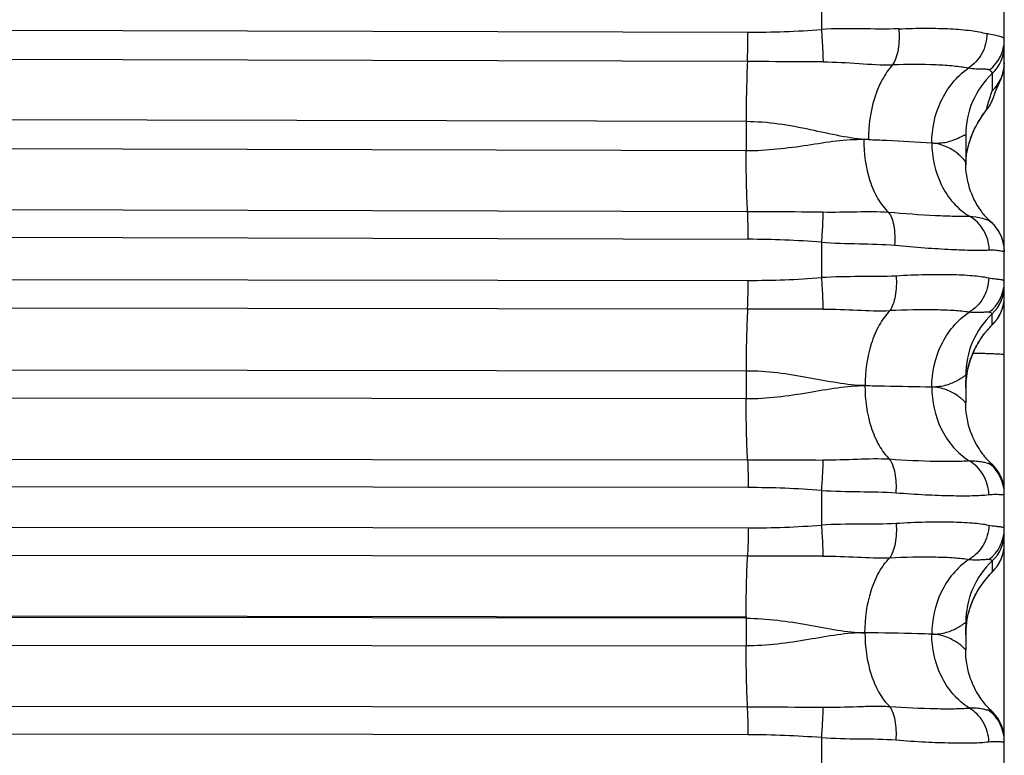
# Model space of a CAD drawing. Units: millimetres. Extents: x -435 to 2535, y -1310 to 1315.
# Drawn here: x 563 to 576, y -912 to -903 of the extents above; entities that cross this region are included whole.
import ezdxf

# ---------------------------------------------------------------- set-up
doc = ezdxf.new("R2010")
doc.units = ezdxf.units.MM
doc.header["$LTSCALE"] = 326.7
doc.header["$PDMODE"] = 3
doc.header["$PDSIZE"] = 0.1
doc.layers.get('0').update_dxf_attribs({"linetype": 'CONTINUOUS'})
doc.layers.get('Defpoints').update_dxf_attribs({"linetype": 'CONTINUOUS'})
doc.layers.add('COT_CREEES', color=7, linetype='CONTINUOUS')
doc.styles.get("Standard").update_dxf_attribs({"font": 'bluprnt.ttf'})
doc.dimstyles.new('DIMSTYLE_3', dxfattribs={"dimtxt": 30, "dimasz": 35, "dimexe": 0.5, "dimexo": 0, "dimgap": 0.75, "dimtad": 1, "dimtxsty": 'Standard', "dimblk": '_FILLED', "dimblk1": '_FILLED', "dimblk2": '_FILLED', "dimcen": 0.09, "dimadec": 0, "dimazin": 0, "dimtp": 0.8, "dimtm": 0.8, "dimtfac": 1, "dimtofl": 0, "dimtmove": 0, "dimatfit": 3, "dimldrblk": '_FILLED', "dimfxl": 1, "dimtolj": 1, "dimarcsym": 0})

# ---------------------------------------------------------------- blocks, each defined once
blk = doc.blocks.new('_FILLED')
at = {"color": 0, "linetype": 'ByBlock'}
blk.add_solid([(0, 0), (-1, 0.21429), (-1, -0.21429)], dxfattribs=at)
blk = doc.blocks.new('*D2')
at = {"layer": 'COT_CREEES', "color": 0, "linetype": 'Continuous', "lineweight": -2}
for p, q in [((-76.397, -932.681), (-76.397, -753.257)), ((575.603, -932.681), (575.603, -753.257)), ((-41.397, -753.757), (540.603, -753.757))]:
    blk.add_line(p, q, dxfattribs=at)
at = {"layer": 'Defpoints', "color": 0, "linetype": 'Continuous'}
for p in [(575.603, -753.757), (-76.397, -932.681), (575.603, -932.681)]:
    blk.add_point(p, dxfattribs=at)
at = {"layer": 'COT_CREEES', "color": 0, "linetype": 'Continuous', "lineweight": -2, "xscale": 35, "yscale": 35, "zscale": 35, "rotation": 180}
blk.add_blockref('_FILLED', (-76.397, -753.757), dxfattribs=at)
at = {"layer": 'COT_CREEES', "color": 0, "linetype": 'Continuous', "lineweight": -2, "xscale": 35, "yscale": 35, "zscale": 35}
blk.add_blockref('_FILLED', (575.603, -753.757), dxfattribs=at)
at = {"layer": 'COT_CREEES', "color": 0, "linetype": 'Continuous', "insert": (249.145, -723.007), "char_height": 30, "attachment_point": 2}
blk.add_mtext('\\A1;652', dxfattribs=at)

msp = doc.modelspace()

# ---------------------------------------------------------------- linework, layer by layer
at = {"color": 7, "linetype": 'Continuous'}
for p, q in [((575.603, -1308.37), (575.603, -860.368)), ((575.367, -903.732), (575.378, -903.718)), ((575.103, -904.05), (575.103, -904.406)), ((575.104, -904.431), (575.105, -904.406)), ((575.425, -906.528), (575.458, -906.493)), ((575.458, -906.493), (575.464, -906.487)), ((575.464, -906.487), (575.469, -906.481)), ((575.407, -906.548), (575.417, -906.538)), ((575.417, -906.538), (575.425, -906.528)), ((575.158, -906.974), (575.167, -906.947)), ((575.103, -907.16), (575.103, -907.516)), ((575.444, -908.31), (575.441, -908.307)), ((575.455, -909.696), (575.461, -909.689)), ((575.461, -909.689), (575.467, -909.683)), ((575.406, -909.749), (575.415, -909.738)), ((575.415, -909.738), (575.424, -909.729)), ((575.424, -909.729), (575.435, -909.717)), ((575.103, -910.359), (575.103, -910.715)), ((575.444, -911.509), (575.441, -911.506))]:
    msp.add_line(p, q, dxfattribs=at)
at = {"color": 9, "linetype": 'Continuous'}
for p, q in [((573.234, -902.206), (573.234, -902.681)), ((531.203, -902.609), (572.284, -902.716)), ((572.276, -903.096), (531.195, -902.989)), ((575.601, -903.16), (575.6, -903.171)), ((575.447, -903.252), (575.447, -903.476)), ((575.367, -903.732), (575.378, -903.718)), ((572.26, -903.874), (531.179, -903.769)), ((572.26, -903.874), (572.26, -904.249)), ((531.177, -904.142), (572.26, -904.249)), ((573.843, -904.106), (573.783, -904.104)), ((531.195, -904.93), (572.279, -905.037)), ((572.287, -905.398), (531.203, -905.291)), ((573.234, -905.436), (573.234, -905.893)), ((531.203, -905.888), (572.286, -905.929)), ((572.278, -906.3), (531.195, -906.259)), ((575.447, -906.502), (575.447, -906.361)), ((575.273, -906.727), (575.274, -906.725)), ((575.285, -906.707), (575.286, -906.706)), ((575.219, -906.824), (575.219, -906.823)), ((575.167, -906.947), (575.167, -906.947)), ((575.167, -906.947), (575.167, -906.947)), ((572.26, -907.102), (531.177, -907.061)), ((572.26, -907.102), (572.26, -907.46)), ((573.8, -907.291), (573.799, -907.291)), ((531.177, -907.419), (572.26, -907.46)), ((531.195, -908.211), (572.278, -908.252)), ((572.286, -908.612), (531.203, -908.571)), ((573.234, -908.648), (573.234, -909.097)), ((531.203, -909.091), (572.286, -909.132)), ((572.278, -909.498), (531.195, -909.457)), ((575.447, -909.561), (575.447, -909.701)), ((531.177, -910.241), (572.26, -910.282)), ((572.26, -910.302), (531.177, -910.262)), ((572.26, -910.282), (572.26, -910.302)), ((572.26, -910.302), (572.26, -910.659)), ((531.177, -910.619), (572.26, -910.659)), ((531.195, -911.41), (572.278, -911.451)), ((572.286, -911.811), (531.203, -911.77)), ((573.234, -911.848), (573.234, -912.296))]:
    msp.add_line(p, q, dxfattribs=at)
at = {"color": 7, "linetype": 'Continuous'}
for points in [[(575.458, -903.575), (575.491, -903.484), (575.526, -903.397), (575.561, -903.315)], [(575.105, -904.406), (575.106, -904.384), (575.11, -904.342), (575.115, -904.301), (575.122, -904.261), (575.13, -904.222), (575.139, -904.185), (575.149, -904.149), (575.16, -904.114), (575.171, -904.081), (575.183, -904.049), (575.196, -904.018), (575.21, -903.988), (575.223, -903.959), (575.237, -903.933), (575.25, -903.907), (575.264, -903.883), (575.278, -903.86), (575.293, -903.837), (575.308, -903.813), (575.323, -903.791), (575.338, -903.771), (575.353, -903.751), (575.367, -903.732)], [(575.43, -905.172), (575.422, -905.165), (575.414, -905.158), (575.405, -905.149), (575.396, -905.14), (575.386, -905.13), (575.375, -905.119), (575.364, -905.107), (575.353, -905.094), (575.342, -905.081), (575.33, -905.067), (575.318, -905.051), (575.306, -905.035), (575.293, -905.017), (575.281, -904.999), (575.268, -904.979), (575.254, -904.957), (575.24, -904.932), (575.225, -904.905), (575.21, -904.876), (575.196, -904.844), (575.181, -904.809), (575.167, -904.773), (575.154, -904.734), (575.142, -904.692), (575.13, -904.647), (575.121, -904.599), (575.113, -904.55), (575.107, -904.5), (575.104, -904.449), (575.103, -904.406)], [(575.603, -905.55), (575.602, -905.521), (575.6, -905.492), (575.596, -905.463), (575.59, -905.435), (575.582, -905.406), (575.573, -905.379), (575.562, -905.352), (575.55, -905.325), (575.536, -905.299), (575.52, -905.274), (575.504, -905.251), (575.485, -905.228), (575.466, -905.206), (575.445, -905.185), (575.43, -905.171)], [(575.469, -906.481), (575.472, -906.477), (575.475, -906.474), (575.479, -906.47), (575.482, -906.466), (575.486, -906.461), (575.49, -906.457), (575.494, -906.452), (575.498, -906.446), (575.502, -906.44), (575.507, -906.434), (575.513, -906.426), (575.518, -906.418), (575.524, -906.41), (575.53, -906.4), (575.536, -906.39), (575.542, -906.38), (575.548, -906.368), (575.554, -906.356), (575.56, -906.343), (575.566, -906.33), (575.571, -906.315), (575.577, -906.3), (575.582, -906.284), (575.586, -906.268), (575.591, -906.251), (575.594, -906.233), (575.598, -906.214), (575.6, -906.195), (575.602, -906.174), (575.603, -906.153), (575.603, -906.139)], [(575.167, -906.947), (575.177, -906.918), (575.191, -906.885), (575.205, -906.854), (575.219, -906.823), (575.233, -906.795), (575.247, -906.77), (575.261, -906.746), (575.273, -906.726), (575.285, -906.707), (575.297, -906.69), (575.307, -906.674), (575.317, -906.66), (575.327, -906.647), (575.335, -906.635), (575.344, -906.624), (575.352, -906.614), (575.359, -906.605), (575.366, -906.596), (575.373, -906.588), (575.379, -906.58), (575.386, -906.573), (575.391, -906.566), (575.397, -906.56), (575.402, -906.554), (575.407, -906.548)], [(575.103, -907.317), (575.104, -907.282), (575.106, -907.241), (575.11, -907.2), (575.115, -907.16), (575.121, -907.12), (575.129, -907.082), (575.137, -907.044), (575.147, -907.008), (575.158, -906.974)], [(575.441, -908.307), (575.432, -908.298), (575.422, -908.288), (575.412, -908.278), (575.401, -908.267), (575.39, -908.255), (575.378, -908.242), (575.365, -908.227), (575.352, -908.211), (575.337, -908.193), (575.322, -908.174), (575.307, -908.153), (575.291, -908.13), (575.276, -908.106), (575.26, -908.081), (575.244, -908.053), (575.228, -908.024), (575.212, -907.992), (575.196, -907.959), (575.182, -907.923), (575.167, -907.885), (575.154, -907.845), (575.141, -907.803), (575.13, -907.757), (575.121, -907.71), (575.113, -907.661), (575.107, -907.611), (575.104, -907.56), (575.103, -907.516)], [(575.603, -908.675), (575.603, -908.648), (575.6, -908.62), (575.596, -908.592), (575.591, -908.565), (575.584, -908.538), (575.576, -908.511), (575.566, -908.485), (575.554, -908.46), (575.542, -908.435), (575.528, -908.411), (575.512, -908.387), (575.495, -908.365), (575.477, -908.344), (575.458, -908.323), (575.444, -908.31)], [(575.467, -909.683), (575.47, -909.68), (575.473, -909.676), (575.476, -909.672), (575.48, -909.668), (575.483, -909.664), (575.487, -909.659), (575.491, -909.654), (575.495, -909.649), (575.499, -909.644), (575.504, -909.638), (575.509, -909.631), (575.514, -909.623), (575.52, -909.615), (575.525, -909.606), (575.531, -909.597), (575.537, -909.587), (575.543, -909.576), (575.549, -909.565), (575.555, -909.553), (575.561, -909.54), (575.566, -909.526), (575.572, -909.512), (575.577, -909.497), (575.582, -909.482), (575.587, -909.466), (575.591, -909.449), (575.595, -909.431), (575.598, -909.413), (575.6, -909.393), (575.602, -909.373), (575.603, -909.352), (575.603, -909.338)], [(575.435, -909.717), (575.442, -909.709), (575.455, -909.696)], [(575.103, -910.515), (575.104, -910.478), (575.106, -910.435), (575.11, -910.393), (575.116, -910.351), (575.123, -910.311), (575.131, -910.271), (575.14, -910.233), (575.151, -910.195), (575.163, -910.159), (575.175, -910.124), (575.188, -910.091), (575.202, -910.06), (575.215, -910.031), (575.228, -910.005), (575.241, -909.981), (575.253, -909.958), (575.265, -909.938), (575.277, -909.919), (575.288, -909.902), (575.299, -909.886), (575.309, -909.871), (575.319, -909.857), (575.328, -909.844), (575.337, -909.832), (575.346, -909.821), (575.354, -909.81), (575.362, -909.801), (575.369, -909.792), (575.376, -909.783), (575.383, -909.776), (575.389, -909.768), (575.395, -909.761), (575.4, -909.755), (575.406, -909.749)], [(575.441, -911.506), (575.432, -911.497), (575.422, -911.488), (575.412, -911.478), (575.401, -911.467), (575.39, -911.455), (575.378, -911.441), (575.365, -911.427), (575.352, -911.41), (575.337, -911.392), (575.322, -911.373), (575.307, -911.352), (575.291, -911.33), (575.276, -911.306), (575.26, -911.28), (575.244, -911.253), (575.228, -911.223), (575.212, -911.192), (575.196, -911.158), (575.182, -911.122), (575.167, -911.085), (575.154, -911.045), (575.141, -911.002), (575.13, -910.957), (575.121, -910.91), (575.113, -910.86), (575.107, -910.81), (575.104, -910.759), (575.103, -910.716)], [(575.603, -911.875), (575.603, -911.847), (575.6, -911.819), (575.596, -911.792), (575.591, -911.764), (575.584, -911.737), (575.576, -911.711), (575.566, -911.685), (575.554, -911.659), (575.542, -911.634), (575.528, -911.61), (575.512, -911.587), (575.495, -911.564), (575.477, -911.543), (575.458, -911.523), (575.444, -911.509)]]:
    msp.add_lwpolyline(points, dxfattribs=at)
at = {"color": 9, "linetype": 'Continuous'}
for centre, radius, start, end in [((572.321, -890.797), 11.919, 269.8194, 274.3926), ((575.108, -902.813), 0.495, 307.5222, 359.9463), ((575.104, -902.889), 0.499, 313.3877, 359.9935), ((575.103, -903.113), 0.501, 336.7095, 349.9555), ((575.105, -903.113), 0.499, 349.9783, 353.28), ((575.105, -903.113), 0.499, 354.6074, 359.9996), ((576.201, -904.05), 1.098, 133.3876, 179.9936), ((575.107, -903.115), 0.496, 313.2905, 336.2083), ((575.104, -903.113), 0.499, 336.1737, 336.6878), ((574.99, -903.408), 0.496, 322.6228, 338.551), ((574.993, -903.41), 0.493, 338.5568, 338.8771), ((574.993, -903.409), 0.494, 338.8779, 340.3896), ((574.991, -903.409), 0.496, 319.3722, 321.4186), ((574.99, -903.408), 0.497, 321.418, 322.6222), ((576.199, -904.462), 1.096, 177.0435, 178.5274), ((575.104, -905.555), 0.5, 0.003, 53.1251), ((572.264, -917.592), 12.195, 85.4378, 89.8922), ((572.306, -893.796), 12.133, 269.9051, 274.3859), ((575.106, -905.945), 0.497, 306.9531, 359.9659), ((575.103, -905.998), 0.5, 313.4261, 359.9991), ((575.103, -906.139), 0.5, 313.4261, 359.9977), ((576.203, -907.16), 1.1, 133.426, 179.9991), ((576.253, -907.333), 1.153, 148.2581, 153.7533), ((576.274, -907.346), 1.177, 147.1547, 148.1897), ((576.231, -907.323), 1.129, 157.6909, 158.8918), ((576.234, -907.324), 1.131, 157.1256, 157.6913), ((576.236, -907.325), 1.134, 155.7468, 157.125), ((576.238, -907.326), 1.136, 155.4091, 155.7473), ((576.241, -907.327), 1.14, 153.8064, 155.4083), ((576.215, -907.318), 1.112, 160.5438, 179.9493), ((576.229, -907.322), 1.126, 158.8918, 160.5255), ((575.104, -908.696), 0.499, 0.0126, 53.005), ((572.282, -920.925), 12.314, 85.5662, 89.9802), ((572.307, -896.821), 12.311, 269.9062, 274.321), ((575.106, -909.144), 0.497, 306.8837, 359.9655), ((575.103, -909.198), 0.5, 313.4261, 359.9991), ((575.103, -909.338), 0.5, 313.4261, 359.998), ((576.203, -910.359), 1.1, 133.426, 179.9991), ((575.104, -911.895), 0.499, 0.0126, 53.005), ((572.282, -924.125), 12.314, 85.5662, 89.9802)]:
    msp.add_arc(centre, radius, start, end, dxfattribs=at)
at = {"color": 7, "linetype": 'Continuous'}
for centre, radius, start, end in [((575.103, -903.113), 0.5, 336.2255, 0), ((574.987, -903.407), 0.5, 321.5572, 340.3973), ((576.208, -910.516), 1.105, 171.9198, 179.9605)]:
    msp.add_arc(centre, radius, start, end, dxfattribs=at)
at = {"color": 9, "linetype": 'Continuous'}
for points, knots in [([(574.236, -902.673), (574.074, -902.68), (573.74, -902.668), (573.405, -902.671), (573.234, -902.681)], [0, 0, 0, 0, 0.4859, 1, 1, 1, 1]), ([(573.234, -902.681), (573.24, -902.757), (573.25, -902.897), (573.256, -903.038), (573.256, -903.101)], [0, 0, 0, 0, 0.545904, 1, 1, 1, 1]), ([(574.236, -902.673), (574.244, -902.761), (574.242, -902.89), (574.205, -903.046), (574.174, -903.112), (574.157, -903.139)], [0, 0, 0, 0, 0.5524, 0.799569, 1, 1, 1, 1]), ([(574.236, -902.673), (574.354, -902.667), (574.579, -902.662), (574.891, -902.669), (575.154, -902.69), (575.311, -902.717), (575.378, -902.735)], [0, 0, 0, 0, 0.311012, 0.585888, 0.817318, 1, 1, 1, 1]), ([(572.276, -903.096), (572.278, -903.068), (572.283, -902.941), (572.284, -902.815), (572.284, -902.716)], [0, 0, 0, 0, 0.220151, 1, 1, 1, 1]), ([(575.378, -902.735), (575.378, -902.823), (575.333, -903.001), (575.209, -903.137), (575.136, -903.183)], [0, 0, 0, 0, 0.505869, 1, 1, 1, 1]), ([(575.603, -902.814), (575.603, -902.809), (575.601, -902.798), (575.588, -902.786), (575.57, -902.778), (575.532, -902.766), (575.467, -902.755), (575.411, -902.743), (575.378, -902.735)], [0, 0, 0, 0, 0.058886, 0.121868, 0.202798, 0.307653, 0.59731, 1, 1, 1, 1]), ([(572.276, -903.096), (572.274, -903.153), (572.264, -903.412), (572.26, -903.672), (572.26, -903.874)], [0, 0, 0, 0, 0.221222, 1, 1, 1, 1]), ([(573.257, -903.101), (573.175, -903.101), (572.849, -903.1), (572.522, -903.097), (572.276, -903.096)], [0, 0, 0, 0, 0.249069, 1, 1, 1, 1]), ([(573.256, -903.101), (573.412, -903.102), (573.712, -903.119), (574.012, -903.142), (574.157, -903.139)], [0, 0, 0, 0, 0.518084, 1, 1, 1, 1]), ([(574.157, -903.139), (574.104, -903.196), (574.01, -903.336), (573.88, -903.657), (573.843, -903.927), (573.843, -904.106)], [0, 0, 0, 0, 0.226193, 0.481029, 1, 1, 1, 1]), ([(575.136, -903.183), (575.074, -903.171), (574.936, -903.153), (574.61, -903.132), (574.345, -903.133), (574.157, -903.139)], [0, 0, 0, 0, 0.191664, 0.425375, 1, 1, 1, 1]), ([(574.664, -904.15), (574.664, -903.967), (574.743, -903.594), (574.984, -903.29), (575.136, -903.183)], [0, 0, 0, 0, 0.496018, 1, 1, 1, 1]), ([(575.41, -903.206), (575.406, -903.203), (575.395, -903.2), (575.365, -903.196), (575.312, -903.196), (575.231, -903.195), (575.17, -903.189), (575.136, -903.183)], [0, 0, 0, 0, 0.05198, 0.123523, 0.331109, 0.62372, 1, 1, 1, 1]), ([(575.447, -903.252), (575.447, -903.248), (575.445, -903.237), (575.431, -903.221), (575.418, -903.211), (575.41, -903.206)], [0, 0, 0, 0, 0.18735, 0.524826, 1, 1, 1, 1]), ([(575.367, -903.732), (575.373, -903.709), (575.398, -903.624), (575.425, -903.539), (575.447, -903.476)], [0, 0, 0, 0, 0.257591, 1, 1, 1, 1]), ([(575.105, -904.406), (575.112, -904.269), (575.172, -904.025), (575.302, -903.816), (575.367, -903.732)], [0, 0, 0, 0, 0.563293, 1, 1, 1, 1]), ([(573.843, -904.106), (573.721, -904.102), (573.468, -904.064), (572.95, -903.943), (572.54, -903.875), (572.26, -903.874)], [0, 0, 0, 0, 0.229151, 0.476499, 1, 1, 1, 1]), ([(572.26, -904.249), (572.527, -904.249), (572.919, -904.201), (573.421, -904.119), (573.665, -904.1), (573.783, -904.104)], [0, 0, 0, 0, 0.522734, 0.76942, 1, 1, 1, 1]), ([(574.664, -904.15), (574.698, -904.153), (574.762, -904.153), (574.851, -904.141), (574.926, -904.119), (574.98, -904.098), (575.016, -904.082), (575.039, -904.071), (575.058, -904.062), (575.074, -904.055), (575.086, -904.049), (575.095, -904.047), (575.102, -904.045), (575.103, -904.049), (575.103, -904.05)], [0, 0, 0, 0, 0.220927, 0.41552, 0.585504, 0.73008, 0.791923, 0.846233, 0.892599, 0.930588, 0.959797, 0.979969, 0.9916, 1, 1, 1, 1]), ([(573.783, -904.104), (573.783, -904.286), (573.818, -904.555), (573.952, -904.869), (574.05, -904.997), (574.104, -905.046)], [0, 0, 0, 0, 0.534043, 0.785015, 1, 1, 1, 1]), ([(573.843, -904.106), (573.923, -904.109), (574.196, -904.12), (574.47, -904.134), (574.664, -904.15)], [0, 0, 0, 0, 0.289305, 1, 1, 1, 1]), ([(574.664, -904.15), (574.664, -904.334), (574.726, -904.619), (574.932, -904.93), (575.075, -905.052), (575.152, -905.099)], [0, 0, 0, 0, 0.498634, 0.754905, 1, 1, 1, 1]), ([(575.103, -904.406), (575.103, -904.403), (575.101, -904.397), (575.092, -904.382), (575.072, -904.356), (575.037, -904.32), (574.989, -904.279), (574.928, -904.236), (574.823, -904.18), (574.729, -904.155), (574.664, -904.15)], [0, 0, 0, 0, 0.013465, 0.035111, 0.102358, 0.198783, 0.320733, 0.46462, 0.626739, 1, 1, 1, 1]), ([(572.279, -905.037), (572.272, -904.918), (572.263, -904.655), (572.26, -904.392), (572.26, -904.249)], [0, 0, 0, 0, 0.453344, 1, 1, 1, 1]), ([(572.287, -905.398), (572.287, -905.364), (572.286, -905.244), (572.284, -905.123), (572.279, -905.037)], [0, 0, 0, 0, 0.280187, 1, 1, 1, 1]), ([(572.279, -905.037), (572.36, -905.037), (572.686, -905.038), (573.011, -905.039), (573.255, -905.043)], [0, 0, 0, 0, 0.250729, 1, 1, 1, 1]), ([(573.255, -905.043), (573.254, -905.1), (573.249, -905.231), (573.24, -905.362), (573.234, -905.436)], [0, 0, 0, 0, 0.432148, 1, 1, 1, 1]), ([(573.255, -905.043), (573.401, -905.046), (573.684, -905.04), (573.967, -905.035), (574.104, -905.046)], [0, 0, 0, 0, 0.516183, 1, 1, 1, 1]), ([(574.187, -905.475), (574.193, -905.39), (574.19, -905.268), (574.152, -905.124), (574.122, -905.067), (574.104, -905.046)], [0, 0, 0, 0, 0.571429, 0.81266, 1, 1, 1, 1]), ([(574.104, -905.046), (574.307, -905.063), (574.592, -905.083), (574.941, -905.098), (575.087, -905.1), (575.152, -905.099)], [0, 0, 0, 0, 0.582387, 0.814782, 1, 1, 1, 1]), ([(575.408, -905.535), (575.406, -905.447), (575.357, -905.271), (575.227, -905.141), (575.152, -905.099)], [0, 0, 0, 0, 0.508106, 1, 1, 1, 1]), ([(575.152, -905.099), (575.208, -905.099), (575.295, -905.112), (575.376, -905.143), (575.403, -905.155)], [0, 0, 0, 0, 0.651935, 1, 1, 1, 1]), ([(575.403, -905.155), (575.406, -905.157), (575.415, -905.161), (575.424, -905.166), (575.429, -905.171)], [0, 0, 0, 0, 0.277818, 1, 1, 1, 1]), ([(573.234, -905.436), (573.397, -905.447), (573.714, -905.455), (574.033, -905.46), (574.187, -905.475)], [0, 0, 0, 0, 0.512614, 1, 1, 1, 1]), ([(574.187, -905.475), (574.316, -905.487), (574.559, -905.507), (574.895, -905.528), (575.173, -905.539), (575.338, -905.539), (575.408, -905.535)], [0, 0, 0, 0, 0.318263, 0.596881, 0.826607, 1, 1, 1, 1]), ([(575.408, -905.535), (575.423, -905.534), (575.452, -905.534), (575.491, -905.536), (575.525, -905.54), (575.552, -905.545), (575.573, -905.55), (575.59, -905.554), (575.597, -905.555), (575.603, -905.556), (575.603, -905.555)], [0, 0, 0, 0, 0.229743, 0.430548, 0.602372, 0.744597, 0.856201, 0.936316, 0.98419, 1, 1, 1, 1]), ([(574.202, -905.873), (574.046, -905.883), (573.722, -905.878), (573.4, -905.883), (573.234, -905.893)], [0, 0, 0, 0, 0.48686, 1, 1, 1, 1]), ([(574.202, -905.873), (574.209, -905.959), (574.206, -906.085), (574.167, -906.235), (574.138, -906.297), (574.12, -906.321)], [0, 0, 0, 0, 0.560474, 0.805138, 1, 1, 1, 1]), ([(575.401, -905.899), (575.332, -905.885), (575.169, -905.866), (574.896, -905.854), (574.566, -905.855), (574.329, -905.865), (574.202, -905.873)], [0, 0, 0, 0, 0.176706, 0.406854, 0.684116, 1, 1, 1, 1]), ([(572.278, -906.3), (572.28, -906.274), (572.285, -906.15), (572.286, -906.026), (572.286, -905.929)], [0, 0, 0, 0, 0.211317, 1, 1, 1, 1]), ([(573.234, -905.893), (573.24, -905.969), (573.249, -906.104), (573.254, -906.24), (573.255, -906.301)], [0, 0, 0, 0, 0.55552, 1, 1, 1, 1]), ([(575.401, -905.899), (575.399, -905.988), (575.35, -906.164), (575.223, -906.297), (575.148, -906.341)], [0, 0, 0, 0, 0.506191, 1, 1, 1, 1]), ([(575.603, -905.945), (575.603, -905.942), (575.601, -905.934), (575.589, -905.928), (575.573, -905.923), (575.539, -905.918), (575.48, -905.913), (575.43, -905.905), (575.401, -905.899)], [0, 0, 0, 0, 0.045201, 0.100131, 0.178575, 0.284625, 0.583406, 1, 1, 1, 1]), ([(572.278, -906.3), (572.272, -906.424), (572.263, -906.691), (572.26, -906.959), (572.26, -907.102)], [0, 0, 0, 0, 0.463469, 1, 1, 1, 1]), ([(573.255, -906.301), (573.174, -906.301), (572.848, -906.302), (572.523, -906.3), (572.278, -906.3)], [0, 0, 0, 0, 0.249108, 1, 1, 1, 1]), ([(573.255, -906.301), (573.404, -906.3), (573.692, -906.312), (573.981, -906.327), (574.12, -906.321)], [0, 0, 0, 0, 0.516811, 1, 1, 1, 1]), ([(574.12, -906.322), (574.066, -906.376), (573.97, -906.513), (573.837, -906.835), (573.8, -907.109), (573.8, -907.291)], [0, 0, 0, 0, 0.220809, 0.474285, 1, 1, 1, 1]), ([(575.148, -906.341), (575.085, -906.331), (574.941, -906.318), (574.598, -906.306), (574.319, -906.312), (574.12, -906.321)], [0, 0, 0, 0, 0.187541, 0.420284, 1, 1, 1, 1]), ([(574.664, -907.309), (574.664, -907.124), (574.744, -906.748), (574.993, -906.444), (575.148, -906.341)], [0, 0, 0, 0, 0.49808, 1, 1, 1, 1]), ([(575.405, -906.342), (575.401, -906.341), (575.39, -906.34), (575.362, -906.34), (575.312, -906.345), (575.237, -906.348), (575.18, -906.345), (575.148, -906.341)], [0, 0, 0, 0, 0.051436, 0.12422, 0.33434, 0.627082, 1, 1, 1, 1]), ([(575.447, -906.361), (575.447, -906.357), (575.428, -906.349), (575.416, -906.345), (575.405, -906.342)], [0, 0, 0, 0, 0.289026, 1, 1, 1, 1]), ([(575.286, -906.706), (575.306, -906.674), (575.337, -906.631), (575.379, -906.58), (575.403, -906.553), (575.421, -906.532), (575.435, -906.517), (575.442, -906.508), (575.447, -906.503), (575.447, -906.502)], [0, 0, 0, 0, 0.439265, 0.610785, 0.750041, 0.857526, 0.934143, 0.981149, 1, 1, 1, 1]), ([(575.198, -906.869), (575.228, -906.87), (575.286, -906.871), (575.367, -906.873), (575.436, -906.876), (575.494, -906.878), (575.54, -906.88), (575.57, -906.883), (575.587, -906.885), (575.596, -906.886), (575.6, -906.887), (575.603, -906.888), (575.603, -906.889)], [0, 0, 0, 0, 0.225203, 0.424603, 0.596442, 0.739207, 0.851652, 0.932815, 0.96146, 0.982093, 0.994764, 1, 1, 1, 1]), ([(573.799, -907.291), (573.68, -907.29), (573.433, -907.259), (572.927, -907.159), (572.53, -907.102), (572.26, -907.102)], [0, 0, 0, 0, 0.230277, 0.477426, 1, 1, 1, 1]), ([(575.103, -907.16), (575.103, -907.159), (575.099, -907.16), (575.096, -907.164), (575.086, -907.169), (575.068, -907.182), (575.036, -907.203), (574.988, -907.231), (574.927, -907.261), (574.851, -907.288), (574.762, -907.307), (574.698, -907.31), (574.664, -907.309)], [0, 0, 0, 0, 0.00381, 0.016757, 0.03926, 0.070875, 0.159389, 0.278361, 0.424133, 0.593323, 0.784783, 1, 1, 1, 1]), ([(572.26, -907.46), (572.53, -907.46), (572.927, -907.407), (573.434, -907.314), (573.68, -907.29), (573.799, -907.291)], [0, 0, 0, 0, 0.522964, 0.769828, 1, 1, 1, 1]), ([(573.799, -907.291), (573.799, -907.473), (573.835, -907.744), (573.968, -908.062), (574.065, -908.194), (574.12, -908.245)], [0, 0, 0, 0, 0.529824, 0.782006, 1, 1, 1, 1]), ([(573.8, -907.291), (573.884, -907.292), (574.172, -907.297), (574.46, -907.302), (574.664, -907.309)], [0, 0, 0, 0, 0.290397, 1, 1, 1, 1]), ([(574.664, -907.309), (574.664, -907.493), (574.726, -907.779), (574.93, -908.092), (575.073, -908.217), (575.149, -908.266)], [0, 0, 0, 0, 0.49738, 0.754185, 1, 1, 1, 1]), ([(575.103, -907.516), (575.103, -907.515), (575.1, -907.511), (575.095, -907.504), (575.086, -907.495), (575.068, -907.477), (575.037, -907.45), (574.989, -907.415), (574.927, -907.377), (574.821, -907.329), (574.729, -907.31), (574.664, -907.309)], [0, 0, 0, 0, 0.008176, 0.02563, 0.052039, 0.086909, 0.179955, 0.300875, 0.44598, 0.611646, 1, 1, 1, 1]), ([(572.278, -908.252), (572.272, -908.131), (572.263, -907.867), (572.26, -907.603), (572.26, -907.46)], [0, 0, 0, 0, 0.458435, 1, 1, 1, 1]), ([(572.278, -908.252), (572.28, -908.277), (572.285, -908.396), (572.286, -908.517), (572.286, -908.612)], [0, 0, 0, 0, 0.207717, 1, 1, 1, 1]), ([(572.278, -908.252), (572.36, -908.252), (572.685, -908.252), (573.011, -908.252), (573.254, -908.255)], [0, 0, 0, 0, 0.250728, 1, 1, 1, 1]), ([(573.254, -908.255), (573.254, -908.312), (573.248, -908.444), (573.24, -908.575), (573.234, -908.648)], [0, 0, 0, 0, 0.43832, 1, 1, 1, 1]), ([(574.12, -908.245), (573.98, -908.237), (573.692, -908.247), (573.403, -908.256), (573.254, -908.255)], [0, 0, 0, 0, 0.483232, 1, 1, 1, 1]), ([(575.149, -908.266), (575.086, -908.271), (574.942, -908.276), (574.598, -908.273), (574.319, -908.259), (574.12, -908.245)], [0, 0, 0, 0, 0.186423, 0.418981, 1, 1, 1, 1]), ([(574.203, -908.678), (574.209, -908.594), (574.205, -908.471), (574.167, -908.327), (574.137, -908.268), (574.12, -908.245)], [0, 0, 0, 0, 0.565959, 0.808636, 1, 1, 1, 1]), ([(575.149, -908.266), (575.181, -908.264), (575.238, -908.265), (575.313, -908.277), (575.366, -908.288), (575.394, -908.296), (575.405, -908.297)], [0, 0, 0, 0, 0.368555, 0.661306, 0.874122, 1, 1, 1, 1]), ([(575.403, -908.702), (575.4, -908.614), (575.352, -908.439), (575.224, -908.308), (575.149, -908.266)], [0, 0, 0, 0, 0.507388, 1, 1, 1, 1]), ([(575.405, -908.297), (575.413, -908.298), (575.427, -908.301), (575.44, -908.306), (575.444, -908.31)], [0, 0, 0, 0, 0.629378, 1, 1, 1, 1]), ([(573.234, -908.648), (573.4, -908.659), (573.723, -908.665), (574.046, -908.666), (574.203, -908.678)], [0, 0, 0, 0, 0.513092, 1, 1, 1, 1]), ([(574.203, -908.678), (574.329, -908.688), (574.567, -908.704), (574.898, -908.716), (575.171, -908.718), (575.333, -908.71), (575.403, -908.702)], [0, 0, 0, 0, 0.317085, 0.594994, 0.82493, 1, 1, 1, 1]), ([(575.403, -908.702), (575.432, -908.699), (575.482, -908.696), (575.539, -908.699), (575.573, -908.701), (575.588, -908.702), (575.603, -908.7), (575.603, -908.696)], [0, 0, 0, 0, 0.431584, 0.743099, 0.852787, 0.931201, 1, 1, 1, 1]), ([(575.403, -909.101), (575.334, -909.086), (575.172, -909.068), (574.898, -909.057), (574.567, -909.058), (574.329, -909.069), (574.203, -909.077)], [0, 0, 0, 0, 0.176124, 0.406111, 0.683592, 1, 1, 1, 1]), ([(572.286, -909.132), (572.286, -909.165), (572.286, -909.287), (572.283, -909.409), (572.278, -909.498)], [0, 0, 0, 0, 0.273212, 1, 1, 1, 1]), ([(574.203, -909.077), (574.046, -909.086), (573.723, -909.082), (573.4, -909.087), (573.234, -909.097)], [0, 0, 0, 0, 0.486868, 1, 1, 1, 1]), ([(573.234, -909.097), (573.24, -909.171), (573.249, -909.305), (573.254, -909.439), (573.254, -909.498)], [0, 0, 0, 0, 0.556133, 1, 1, 1, 1]), ([(574.203, -909.077), (574.209, -909.162), (574.205, -909.286), (574.167, -909.434), (574.137, -909.495), (574.12, -909.519)], [0, 0, 0, 0, 0.560899, 0.805215, 1, 1, 1, 1]), ([(575.403, -909.101), (575.4, -909.189), (575.351, -909.364), (575.224, -909.496), (575.149, -909.54)], [0, 0, 0, 0, 0.506093, 1, 1, 1, 1]), ([(575.603, -909.144), (575.603, -909.141), (575.601, -909.134), (575.589, -909.128), (575.573, -909.123), (575.539, -909.119), (575.482, -909.114), (575.432, -909.107), (575.403, -909.101)], [0, 0, 0, 0, 0.044114, 0.098482, 0.176794, 0.282977, 0.582484, 1, 1, 1, 1]), ([(572.26, -910.282), (572.26, -910.141), (572.263, -909.88), (572.272, -909.618), (572.278, -909.498)], [0, 0, 0, 0, 0.537698, 1, 1, 1, 1]), ([(573.254, -909.498), (573.173, -909.499), (572.848, -909.5), (572.523, -909.498), (572.278, -909.498)], [0, 0, 0, 0, 0.249122, 1, 1, 1, 1]), ([(573.254, -909.498), (573.403, -909.497), (573.692, -909.51), (573.98, -909.524), (574.12, -909.519)], [0, 0, 0, 0, 0.516775, 1, 1, 1, 1]), ([(573.799, -910.491), (573.799, -910.308), (573.836, -910.033), (573.969, -909.71), (574.065, -909.574), (574.12, -909.519)], [0, 0, 0, 0, 0.526077, 0.779509, 1, 1, 1, 1]), ([(574.12, -909.519), (574.319, -909.51), (574.598, -909.503), (574.942, -909.516), (575.086, -909.53), (575.149, -909.54)], [0, 0, 0, 0, 0.580163, 0.81279, 1, 1, 1, 1]), ([(575.149, -909.54), (574.993, -909.642), (574.744, -909.946), (574.664, -910.323), (574.664, -910.508)], [0, 0, 0, 0, 0.501855, 1, 1, 1, 1]), ([(575.149, -909.54), (575.181, -909.544), (575.238, -909.548), (575.313, -909.543), (575.365, -909.54), (575.395, -909.538), (575.405, -909.541)], [0, 0, 0, 0, 0.373664, 0.665485, 0.875768, 1, 1, 1, 1]), ([(575.447, -909.561), (575.447, -909.556), (575.428, -909.548), (575.415, -909.545), (575.405, -909.541)], [0, 0, 0, 0, 0.288528, 1, 1, 1, 1]), ([(572.26, -910.302), (572.53, -910.303), (572.927, -910.359), (573.433, -910.459), (573.68, -910.489), (573.799, -910.491)], [0, 0, 0, 0, 0.522584, 0.76973, 1, 1, 1, 1]), ([(574.664, -910.508), (574.698, -910.509), (574.762, -910.506), (574.851, -910.487), (574.927, -910.46), (574.988, -910.43), (575.036, -910.402), (575.068, -910.382), (575.086, -910.369), (575.096, -910.363), (575.099, -910.36), (575.103, -910.359), (575.103, -910.359)], [0, 0, 0, 0, 0.215217, 0.406677, 0.575867, 0.72164, 0.840612, 0.929127, 0.960741, 0.983245, 0.99619, 1, 1, 1, 1]), ([(573.799, -910.491), (573.68, -910.489), (573.434, -910.514), (572.927, -910.606), (572.53, -910.66), (572.26, -910.659)], [0, 0, 0, 0, 0.230172, 0.477036, 1, 1, 1, 1]), ([(574.664, -910.508), (574.605, -910.506), (574.316, -910.498), (574.027, -910.494), (573.799, -910.491)], [0, 0, 0, 0, 0.206769, 1, 1, 1, 1]), ([(573.799, -910.491), (573.799, -910.672), (573.835, -910.944), (573.968, -911.261), (574.065, -911.393), (574.12, -911.445)], [0, 0, 0, 0, 0.529824, 0.782006, 1, 1, 1, 1]), ([(575.103, -910.715), (575.103, -910.714), (575.1, -910.71), (575.095, -910.704), (575.086, -910.694), (575.068, -910.676), (575.037, -910.649), (574.989, -910.614), (574.927, -910.577), (574.821, -910.528), (574.729, -910.51), (574.664, -910.508)], [0, 0, 0, 0, 0.008176, 0.02563, 0.052039, 0.086909, 0.179955, 0.300875, 0.44598, 0.611646, 1, 1, 1, 1]), ([(575.149, -911.465), (575.073, -911.416), (574.93, -911.291), (574.726, -910.978), (574.664, -910.692), (574.664, -910.508)], [0, 0, 0, 0, 0.245815, 0.50262, 1, 1, 1, 1]), ([(572.278, -911.451), (572.272, -911.33), (572.263, -911.066), (572.26, -910.802), (572.26, -910.659)], [0, 0, 0, 0, 0.458435, 1, 1, 1, 1]), ([(572.286, -911.811), (572.286, -911.778), (572.286, -911.658), (572.283, -911.538), (572.278, -911.451)], [0, 0, 0, 0, 0.276622, 1, 1, 1, 1]), ([(572.278, -911.451), (572.36, -911.451), (572.685, -911.451), (573.011, -911.451), (573.254, -911.454)], [0, 0, 0, 0, 0.250728, 1, 1, 1, 1]), ([(573.254, -911.454), (573.254, -911.512), (573.248, -911.643), (573.24, -911.774), (573.234, -911.848)], [0, 0, 0, 0, 0.43832, 1, 1, 1, 1]), ([(573.254, -911.454), (573.403, -911.456), (573.624, -911.448), (573.912, -911.439), (574.051, -911.441), (574.12, -911.445)], [0, 0, 0, 0, 0.516682, 0.763584, 1, 1, 1, 1]), ([(574.203, -911.877), (574.209, -911.793), (574.205, -911.671), (574.167, -911.526), (574.137, -911.467), (574.12, -911.445)], [0, 0, 0, 0, 0.565959, 0.808636, 1, 1, 1, 1]), ([(574.12, -911.445), (574.319, -911.458), (574.598, -911.472), (574.942, -911.475), (575.086, -911.47), (575.149, -911.465)], [0, 0, 0, 0, 0.581019, 0.813577, 1, 1, 1, 1]), ([(575.405, -911.497), (575.394, -911.496), (575.366, -911.488), (575.313, -911.476), (575.238, -911.464), (575.181, -911.464), (575.149, -911.465)], [0, 0, 0, 0, 0.125781, 0.3386, 0.630518, 1, 1, 1, 1]), ([(575.403, -911.901), (575.4, -911.813), (575.352, -911.638), (575.224, -911.508), (575.149, -911.465)], [0, 0, 0, 0, 0.507388, 1, 1, 1, 1]), ([(575.405, -911.497), (575.413, -911.498), (575.427, -911.5), (575.44, -911.506), (575.444, -911.509)], [0, 0, 0, 0, 0.629378, 1, 1, 1, 1]), ([(573.234, -911.848), (573.4, -911.858), (573.723, -911.865), (574.046, -911.865), (574.203, -911.877)], [0, 0, 0, 0, 0.513092, 1, 1, 1, 1]), ([(574.203, -911.877), (574.329, -911.888), (574.567, -911.904), (574.898, -911.916), (575.171, -911.918), (575.333, -911.91), (575.403, -911.901)], [0, 0, 0, 0, 0.317085, 0.594994, 0.82493, 1, 1, 1, 1]), ([(575.403, -911.901), (575.432, -911.898), (575.482, -911.895), (575.539, -911.899), (575.573, -911.901), (575.588, -911.901), (575.603, -911.9), (575.603, -911.895)], [0, 0, 0, 0, 0.431584, 0.743099, 0.852787, 0.931201, 1, 1, 1, 1])]:
    msp.add_open_spline(points, degree=3, knots=knots, dxfattribs=at)
msp.add_open_spline([(575.561, -903.315), (575.534, -903.375), (575.495, -903.431), (575.447, -903.476)], degree=3, dxfattribs=at)
at = {"color": 7, "linetype": 'Continuous'}
msp.add_open_spline([(575.114, -910.361), (575.122, -910.31), (575.143, -910.212), (575.192, -910.075), (575.251, -909.957), (575.313, -909.863), (575.361, -909.801), (575.394, -909.762), (575.412, -909.741), (575.427, -909.725), (575.438, -909.713), (575.443, -909.706), (575.447, -909.702), (575.447, -909.701)], degree=3, knots=[0, 0, 0, 0, 0.204688, 0.400792, 0.579364, 0.730685, 0.848411, 0.89437, 0.931785, 0.960778, 0.98163, 0.994626, 1, 1, 1, 1], dxfattribs=at)

# ---------------------------------------------------------------- dimensions: what is measured, and where the dimension line sits
at = {"layer": 'COT_CREEES', "color": 7, "linetype": 'Continuous'}
dim = msp.add_linear_dim(base=(575.603, -753.757), p1=(-76.397, -932.681), p2=(575.603, -932.681), dimstyle='DIMSTYLE_3', dxfattribs=at)
dim.commit()
dim.dimension.update_dxf_attribs({"geometry": '*D2', "text_midpoint": (249.145, -753.757), "dimtype": 160})

doc.saveas('drawing.dxf')
